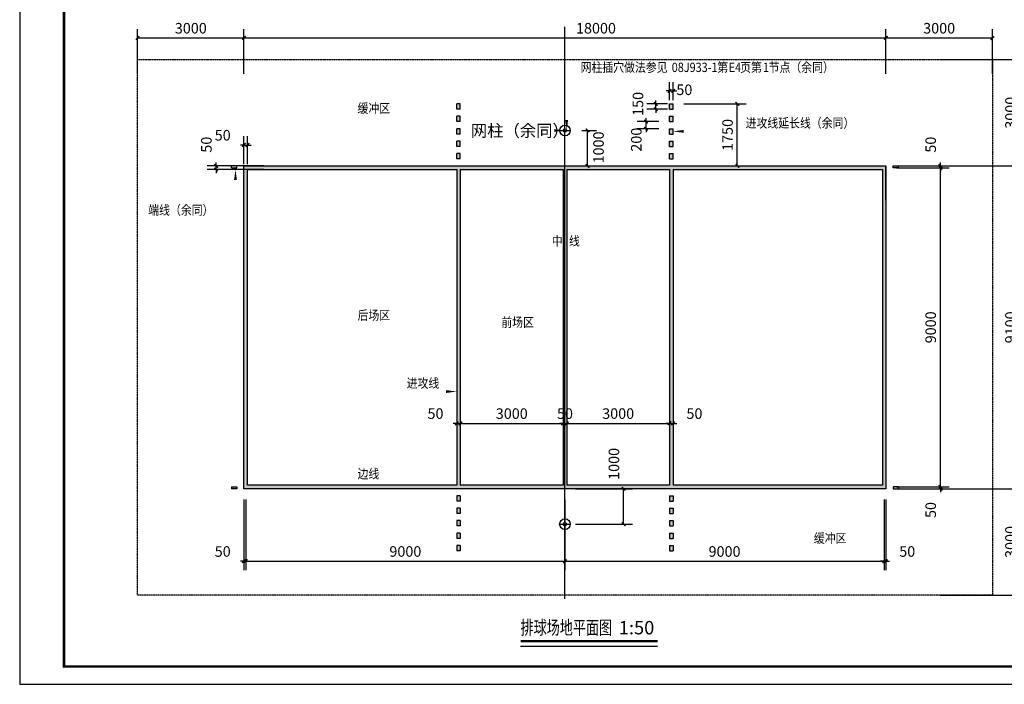
# Model space of a CAD drawing. Units: millimetres. Extents: x -20577 to 694715, y 3098772 to 3375379.
# Drawn here: x 502534 to 530294, y 3267149 to 3285887 of the extents above; entities that cross this region are included whole.
import ezdxf
from ezdxf.enums import TextEntityAlignment as Align

# ---------------------------------------------------------------- set-up
doc = ezdxf.new("R2010")
doc.units = ezdxf.units.MM
doc.linetypes.add('DASH', pattern=[0.35, 0.25, -0.1])
doc.linetypes.add('DOTE', pattern=[2.42, 2, -0.2, 0.02, -0.2])
for name, color, linetype in [('DIM_SYMB', 3, 'Continuous'), ('PUB_DIM', 3, 'Continuous'), ('PUB_TEXT', 7, 'Continuous'), ('体育设施', 7, 'Continuous'), ('图框', 137, 'Continuous')]:
    doc.layers.add(name, color=color, linetype=linetype)
doc.styles.add('-宋体', font='txt', dxfattribs={"width": 0.85})
doc.styles.add('-黑体', font='txt', dxfattribs={"width": 0.7})
doc.styles.add('_TCH_DIM', font='SIMPLEX', dxfattribs={"bigfont": 'GBCBIG'})
doc.styles.add('_TCH_DIM_T3', font='SIMPLEX', dxfattribs={"width": 0.705882, "bigfont": 'GBCBIG'})
doc.styles.add('iIcon2', font='txt')
doc.dimstyles.new('_TCH_ARCH_M_M&&100', dxfattribs={"dimtxt": 297.5, "dimasz": 100, "dimexe": 250, "dimexo": 300, "dimgap": 126.25, "dimtad": 1, "dimzin": 0, "dimdsep": 46, "dimtxsty": '_TCH_DIM_T3', "dimblk": 'ARCHTICK', "dimcen": 0.09, "dimclrt": 7, "dimazin": 2, "dimtfac": 1, "dimtdec": 0, "dimtix": 1, "dimtmove": 2, "dimatfit": 3, "dimfxl": 0, "dimtolj": 1, "dimtzin": 0, "dimarcsym": 0})

# ---------------------------------------------------------------- blocks, each defined once
blk = doc.blocks.new('A 1')
at = {"layer": '图框'}
blk.add_lwpolyline([(0, -59400), (84100, -59400), (84100, 0), (0, 0)], close=True, dxfattribs=at)
at = {"layer": '图框', "const_width": 140}
blk.add_lwpolyline([(2500, -1000), (83100, -1000), (83100, -58400), (2500, -58400)], close=True, dxfattribs=at)
at = {"layer": '图框', "style": 'iIcon2'}
for tag, p in [('项目负责', (5522, -2185)), ('专业负责', (5540, -3027)), ('设计人', (5518, -3815))]:
    blk.add_attdef(tag, text='', height=250, dxfattribs=at).set_placement(p, align=Align.MIDDLE_CENTER)
blk = doc.blocks.new('_ArchTick')
at = {"color": 0, "linetype": 'ByBlock', "const_width": 0.4}
blk.add_lwpolyline([(-0.5, -0.5), (0.5, 0.5)], dxfattribs=at)
blk = doc.blocks.new('*D528')
at = {"layer": 'Defpoints', "color": 0, "transparency": 16777216}
for p in [(520193, 3283013), (520857, 3283013), (520857, 3282813)]:
    blk.add_point(p, dxfattribs=at)
at = {"layer": 'PUB_DIM', "color": 0, "lineweight": -2, "transparency": 16777216}
for p, q in [((520557, 3283013), (519943, 3283013)), ((520193, 3283013), (520193, 3283113)), ((520193, 3282813), (520193, 3283013)), ((520557, 3282813), (519943, 3282813)), ((520193, 3282813), (520193, 3282713))]:
    blk.add_line(p, q, dxfattribs=at)
at = {"layer": 'PUB_DIM', "color": 0, "lineweight": -2, "transparency": 16777216, "xscale": 100, "yscale": 100, "zscale": 100}
for p, rotation in [((520193, 3283013), 270), ((520193, 3282813), 90)]:
    blk.add_blockref('_ArchTick', p, dxfattribs=dict(at, rotation=rotation))
at = {"layer": 'PUB_DIM', "color": 7, "transparency": 16777216, "insert": (519918, 3282504), "char_height": 297.5, "attachment_point": 5, "rotation": 90, "style": '_TCH_DIM_T3'}
blk.add_mtext('\\A1;200', dxfattribs=at)
blk = doc.blocks.new('*D529')
at = {"layer": 'Defpoints', "color": 0, "transparency": 16777216}
for p in [(520467, 3283513), (521094, 3283513), (521094, 3283363)]:
    blk.add_point(p, dxfattribs=at)
at = {"layer": 'PUB_DIM', "color": 0, "lineweight": -2, "transparency": 16777216}
for p, q in [((520794, 3283513), (520217, 3283513)), ((520467, 3283513), (520467, 3283613)), ((520467, 3283363), (520467, 3283513)), ((520794, 3283363), (520217, 3283363)), ((520467, 3283363), (520467, 3283263))]:
    blk.add_line(p, q, dxfattribs=at)
at = {"layer": 'PUB_DIM', "color": 0, "lineweight": -2, "transparency": 16777216, "xscale": 100, "yscale": 100, "zscale": 100}
for p, rotation in [((520467, 3283513), 270), ((520467, 3283363), 90)]:
    blk.add_blockref('_ArchTick', p, dxfattribs=dict(at, rotation=rotation))
at = {"layer": 'PUB_DIM', "color": 7, "transparency": 16777216, "insert": (519965, 3283513), "char_height": 297.5, "attachment_point": 5, "rotation": 90, "style": '_TCH_DIM_T3'}
blk.add_mtext('\\A1;150', dxfattribs=at)
blk = doc.blocks.new('*D530')
at = {"layer": 'Defpoints', "color": 0, "transparency": 16777216}
for p in [(520957, 3283879), (520857, 3283318), (520957, 3283318)]:
    blk.add_point(p, dxfattribs=at)
at = {"layer": 'PUB_DIM', "color": 0, "lineweight": -2, "transparency": 16777216}
for p, q in [((520857, 3283618), (520857, 3284129)), ((520957, 3283618), (520957, 3284129)), ((520857, 3283879), (520757, 3283879)), ((520857, 3283879), (520957, 3283879)), ((520957, 3283879), (521057, 3283879))]:
    blk.add_line(p, q, dxfattribs=at)
at = {"layer": 'PUB_DIM', "color": 0, "lineweight": -2, "transparency": 16777216, "xscale": 100, "yscale": 100, "zscale": 100}
blk.add_blockref('_ArchTick', (520857, 3283879), dxfattribs=at)
at = {"layer": 'PUB_DIM', "color": 0, "lineweight": -2, "transparency": 16777216, "xscale": 100, "yscale": 100, "zscale": 100, "rotation": 180}
blk.add_blockref('_ArchTick', (520957, 3283879), dxfattribs=at)
at = {"layer": 'PUB_DIM', "color": 7, "transparency": 16777216, "insert": (521273, 3283911), "char_height": 297.5, "attachment_point": 5, "style": '_TCH_DIM_T3'}
blk.add_mtext('\\A1;50', dxfattribs=at)
blk = doc.blocks.new('*D531')
at = {"layer": 'Defpoints', "color": 0, "transparency": 16777216}
for p in [(520957, 3283513), (522766, 3283513), (520957, 3281763)]:
    blk.add_point(p, dxfattribs=at)
at = {"layer": 'PUB_DIM', "color": 0, "lineweight": -2, "transparency": 16777216}
for p, q in [((521257, 3283513), (523016, 3283513)), ((522766, 3281763), (522766, 3283513)), ((521257, 3281763), (523016, 3281763))]:
    blk.add_line(p, q, dxfattribs=at)
at = {"layer": 'PUB_DIM', "color": 0, "lineweight": -2, "transparency": 16777216, "xscale": 100, "yscale": 100, "zscale": 100}
for p, rotation in [((522766, 3283513), 90), ((522766, 3281763), 270)]:
    blk.add_blockref('_ArchTick', p, dxfattribs=dict(at, rotation=rotation))
at = {"layer": 'PUB_DIM', "color": 7, "transparency": 16777216, "insert": (522491, 3282638), "char_height": 297.5, "attachment_point": 5, "rotation": 90, "style": '_TCH_DIM_T3'}
blk.add_mtext('\\A1;1750', dxfattribs=at)
blk = doc.blocks.new('*D532')
at = {"layer": 'Defpoints', "color": 0, "transparency": 16777216}
for p in [(514857, 3275083), (514957, 3275083), (514957, 3274506)]:
    blk.add_point(p, dxfattribs=at)
at = {"layer": 'PUB_DIM', "color": 0, "lineweight": -2, "transparency": 16777216}
for p, q in [((514857, 3274783), (514857, 3274256)), ((514957, 3274783), (514957, 3274256)), ((514857, 3274506), (514757, 3274506)), ((514857, 3274506), (514957, 3274506)), ((514957, 3274506), (515057, 3274506))]:
    blk.add_line(p, q, dxfattribs=at)
at = {"layer": 'PUB_DIM', "color": 0, "lineweight": -2, "transparency": 16777216, "xscale": 100, "yscale": 100, "zscale": 100}
blk.add_blockref('_ArchTick', (514857, 3274506), dxfattribs=at)
at = {"layer": 'PUB_DIM', "color": 0, "lineweight": -2, "transparency": 16777216, "xscale": 100, "yscale": 100, "zscale": 100, "rotation": 180}
blk.add_blockref('_ArchTick', (514957, 3274506), dxfattribs=at)
at = {"layer": 'PUB_DIM', "color": 7, "transparency": 16777216, "insert": (514257, 3274781), "char_height": 297.5, "attachment_point": 5, "style": '_TCH_DIM_T3'}
blk.add_mtext('\\A1;50', dxfattribs=at)
blk = doc.blocks.new('*D533')
at = {"layer": 'Defpoints', "color": 0, "transparency": 16777216}
for p in [(514957, 3275083), (517857, 3275083), (517857, 3274506)]:
    blk.add_point(p, dxfattribs=at)
at = {"layer": 'PUB_DIM', "color": 0, "lineweight": -2, "transparency": 16777216}
for p, q in [((514957, 3274783), (514957, 3274256)), ((517857, 3274783), (517857, 3274256)), ((514957, 3274506), (517857, 3274506))]:
    blk.add_line(p, q, dxfattribs=at)
at = {"layer": 'PUB_DIM', "color": 0, "lineweight": -2, "transparency": 16777216, "xscale": 100, "yscale": 100, "zscale": 100, "rotation": 180}
blk.add_blockref('_ArchTick', (514957, 3274506), dxfattribs=at)
at = {"layer": 'PUB_DIM', "color": 0, "lineweight": -2, "transparency": 16777216, "xscale": 100, "yscale": 100, "zscale": 100}
blk.add_blockref('_ArchTick', (517857, 3274506), dxfattribs=at)
at = {"layer": 'PUB_DIM', "color": 7, "transparency": 16777216, "insert": (516407, 3274781), "char_height": 297.5, "attachment_point": 5, "style": '_TCH_DIM_T3'}
blk.add_mtext('\\A1;3000', dxfattribs=at)
blk = doc.blocks.new('*D534')
at = {"layer": 'Defpoints', "color": 0, "transparency": 16777216}
for p in [(517857, 3275083), (517957, 3275083), (517957, 3274506)]:
    blk.add_point(p, dxfattribs=at)
at = {"layer": 'PUB_DIM', "color": 0, "lineweight": -2, "transparency": 16777216}
for p, q in [((517857, 3274783), (517857, 3274256)), ((517957, 3274783), (517957, 3274256)), ((517857, 3274506), (517757, 3274506)), ((517857, 3274506), (517957, 3274506)), ((517957, 3274506), (518057, 3274506))]:
    blk.add_line(p, q, dxfattribs=at)
at = {"layer": 'PUB_DIM', "color": 0, "lineweight": -2, "transparency": 16777216, "xscale": 100, "yscale": 100, "zscale": 100}
blk.add_blockref('_ArchTick', (517857, 3274506), dxfattribs=at)
at = {"layer": 'PUB_DIM', "color": 0, "lineweight": -2, "transparency": 16777216, "xscale": 100, "yscale": 100, "zscale": 100, "rotation": 180}
blk.add_blockref('_ArchTick', (517957, 3274506), dxfattribs=at)
at = {"layer": 'PUB_DIM', "color": 7, "transparency": 16777216, "insert": (517907, 3274781), "char_height": 297.5, "attachment_point": 5, "style": '_TCH_DIM_T3'}
blk.add_mtext('\\A1;50', dxfattribs=at)
blk = doc.blocks.new('*D535')
at = {"layer": 'Defpoints', "color": 0, "transparency": 16777216}
for p in [(517957, 3275083), (520857, 3275083), (520857, 3274506)]:
    blk.add_point(p, dxfattribs=at)
at = {"layer": 'PUB_DIM', "color": 0, "lineweight": -2, "transparency": 16777216}
for p, q in [((517957, 3274783), (517957, 3274256)), ((520857, 3274783), (520857, 3274256)), ((517957, 3274506), (520857, 3274506))]:
    blk.add_line(p, q, dxfattribs=at)
at = {"layer": 'PUB_DIM', "color": 0, "lineweight": -2, "transparency": 16777216, "xscale": 100, "yscale": 100, "zscale": 100, "rotation": 180}
blk.add_blockref('_ArchTick', (517957, 3274506), dxfattribs=at)
at = {"layer": 'PUB_DIM', "color": 0, "lineweight": -2, "transparency": 16777216, "xscale": 100, "yscale": 100, "zscale": 100}
blk.add_blockref('_ArchTick', (520857, 3274506), dxfattribs=at)
at = {"layer": 'PUB_DIM', "color": 7, "transparency": 16777216, "insert": (519407, 3274781), "char_height": 297.5, "attachment_point": 5, "style": '_TCH_DIM_T3'}
blk.add_mtext('\\A1;3000', dxfattribs=at)
blk = doc.blocks.new('*D536')
at = {"layer": 'Defpoints', "color": 0, "transparency": 16777216}
for p in [(520857, 3275083), (520957, 3275083), (520957, 3274506)]:
    blk.add_point(p, dxfattribs=at)
at = {"layer": 'PUB_DIM', "color": 0, "lineweight": -2, "transparency": 16777216}
for p, q in [((520857, 3274783), (520857, 3274256)), ((520957, 3274783), (520957, 3274256)), ((520857, 3274506), (520757, 3274506)), ((520857, 3274506), (520957, 3274506)), ((520957, 3274506), (521057, 3274506))]:
    blk.add_line(p, q, dxfattribs=at)
at = {"layer": 'PUB_DIM', "color": 0, "lineweight": -2, "transparency": 16777216, "xscale": 100, "yscale": 100, "zscale": 100}
blk.add_blockref('_ArchTick', (520857, 3274506), dxfattribs=at)
at = {"layer": 'PUB_DIM', "color": 0, "lineweight": -2, "transparency": 16777216, "xscale": 100, "yscale": 100, "zscale": 100, "rotation": 180}
blk.add_blockref('_ArchTick', (520957, 3274506), dxfattribs=at)
at = {"layer": 'PUB_DIM', "color": 7, "transparency": 16777216, "insert": (521557, 3274781), "char_height": 297.5, "attachment_point": 5, "style": '_TCH_DIM_T3'}
blk.add_mtext('\\A1;50', dxfattribs=at)
blk = doc.blocks.new('*D537')
at = {"layer": 'Defpoints', "color": 0, "transparency": 16777216}
for p in [(517907, 3272663), (519562, 3272663), (517907, 3271663)]:
    blk.add_point(p, dxfattribs=at)
at = {"layer": 'PUB_DIM', "color": 0, "lineweight": -2, "transparency": 16777216}
for p, q in [((518207, 3272663), (519812, 3272663)), ((519562, 3271663), (519562, 3272663)), ((518207, 3271663), (519812, 3271663))]:
    blk.add_line(p, q, dxfattribs=at)
at = {"layer": 'PUB_DIM', "color": 0, "lineweight": -2, "transparency": 16777216, "xscale": 100, "yscale": 100, "zscale": 100}
for p, rotation in [((519562, 3272663), 90), ((519562, 3271663), 270)]:
    blk.add_blockref('_ArchTick', p, dxfattribs=dict(at, rotation=rotation))
at = {"layer": 'PUB_DIM', "color": 7, "transparency": 16777216, "insert": (519287, 3273363), "char_height": 297.5, "attachment_point": 5, "rotation": 90, "style": '_TCH_DIM_T3'}
blk.add_mtext('\\A1;1000', dxfattribs=at)
blk = doc.blocks.new('*D538')
at = {"layer": 'Defpoints', "color": 0, "transparency": 16777216}
for p in [(518083, 3282763), (518543, 3282763), (518083, 3281763)]:
    blk.add_point(p, dxfattribs=at)
at = {"layer": 'PUB_DIM', "color": 0, "lineweight": -2, "transparency": 16777216}
for p, q in [((518383, 3282763), (518793, 3282763)), ((518543, 3281763), (518543, 3282763)), ((518383, 3281763), (518793, 3281763))]:
    blk.add_line(p, q, dxfattribs=at)
at = {"layer": 'PUB_DIM', "color": 0, "lineweight": -2, "transparency": 16777216, "xscale": 100, "yscale": 100, "zscale": 100}
for p, rotation in [((518543, 3282763), 90), ((518543, 3281763), 270)]:
    blk.add_blockref('_ArchTick', p, dxfattribs=dict(at, rotation=rotation))
at = {"layer": 'PUB_DIM', "color": 7, "transparency": 16777216, "insert": (518853, 3282285), "char_height": 297.5, "attachment_point": 5, "rotation": 90, "style": '_TCH_DIM_T3'}
blk.add_mtext('\\A1;1000', dxfattribs=at)
blk = doc.blocks.new('*D539')
at = {"layer": 'Defpoints', "color": 0, "transparency": 16777216}
for p in [(526957, 3281763), (526957, 3281713), (528493, 3281763)]:
    blk.add_point(p, dxfattribs=at)
at = {"layer": 'PUB_DIM', "color": 0, "lineweight": -2, "transparency": 16777216}
for p, q in [((528493, 3281763), (528493, 3281863)), ((527257, 3281763), (528743, 3281763)), ((527257, 3281713), (528743, 3281713)), ((528493, 3281713), (528493, 3281763)), ((528493, 3281713), (528493, 3281613))]:
    blk.add_line(p, q, dxfattribs=at)
at = {"layer": 'PUB_DIM', "color": 0, "lineweight": -2, "transparency": 16777216, "xscale": 100, "yscale": 100, "zscale": 100}
for p, rotation in [((528493, 3281763), 270), ((528493, 3281713), 90)]:
    blk.add_blockref('_ArchTick', p, dxfattribs=dict(at, rotation=rotation))
at = {"layer": 'PUB_DIM', "color": 7, "transparency": 16777216, "insert": (528218, 3282363), "char_height": 297.5, "attachment_point": 5, "rotation": 90, "style": '_TCH_DIM_T3'}
blk.add_mtext('\\A1;50', dxfattribs=at)
blk = doc.blocks.new('*D540')
at = {"layer": 'Defpoints', "color": 0, "transparency": 16777216}
for p in [(526957, 3281713), (528493, 3281713), (526957, 3272713)]:
    blk.add_point(p, dxfattribs=at)
at = {"layer": 'PUB_DIM', "color": 0, "lineweight": -2, "transparency": 16777216}
for p, q in [((527257, 3281713), (528743, 3281713)), ((528493, 3272713), (528493, 3281713)), ((527257, 3272713), (528743, 3272713))]:
    blk.add_line(p, q, dxfattribs=at)
at = {"layer": 'PUB_DIM', "color": 0, "lineweight": -2, "transparency": 16777216, "xscale": 100, "yscale": 100, "zscale": 100}
for p, rotation in [((528493, 3281713), 90), ((528493, 3272713), 270)]:
    blk.add_blockref('_ArchTick', p, dxfattribs=dict(at, rotation=rotation))
at = {"layer": 'PUB_DIM', "color": 7, "transparency": 16777216, "insert": (528218, 3277213), "char_height": 297.5, "attachment_point": 5, "rotation": 90, "style": '_TCH_DIM_T3'}
blk.add_mtext('\\A1;9000', dxfattribs=at)
blk = doc.blocks.new('*D541')
at = {"layer": 'Defpoints', "color": 0, "transparency": 16777216}
for p in [(526957, 3272713), (526957, 3272663), (528493, 3272713)]:
    blk.add_point(p, dxfattribs=at)
at = {"layer": 'PUB_DIM', "color": 0, "lineweight": -2, "transparency": 16777216}
for p, q in [((527257, 3272713), (528743, 3272713)), ((527257, 3272663), (528743, 3272663)), ((528493, 3272713), (528493, 3272813)), ((528493, 3272663), (528493, 3272713)), ((528493, 3272663), (528493, 3272563))]:
    blk.add_line(p, q, dxfattribs=at)
at = {"layer": 'PUB_DIM', "color": 0, "lineweight": -2, "transparency": 16777216, "xscale": 100, "yscale": 100, "zscale": 100}
for p, rotation in [((528493, 3272713), 270), ((528493, 3272663), 90)]:
    blk.add_blockref('_ArchTick', p, dxfattribs=dict(at, rotation=rotation))
at = {"layer": 'PUB_DIM', "color": 7, "transparency": 16777216, "insert": (528218, 3272063), "char_height": 297.5, "attachment_point": 5, "rotation": 90, "style": '_TCH_DIM_T3'}
blk.add_mtext('\\A1;50', dxfattribs=at)
blk = doc.blocks.new('*D542')
at = {"layer": 'Defpoints', "color": 0, "transparency": 16777216}
for p in [(508857, 3272663), (508907, 3272663), (508907, 3270619)]:
    blk.add_point(p, dxfattribs=at)
at = {"layer": 'PUB_DIM', "color": 0, "lineweight": -2, "transparency": 16777216}
for p, q in [((508857, 3272363), (508857, 3270369)), ((508907, 3272363), (508907, 3270369)), ((508857, 3270619), (508757, 3270619)), ((508857, 3270619), (508907, 3270619)), ((508907, 3270619), (509007, 3270619))]:
    blk.add_line(p, q, dxfattribs=at)
at = {"layer": 'PUB_DIM', "color": 0, "lineweight": -2, "transparency": 16777216, "xscale": 100, "yscale": 100, "zscale": 100}
blk.add_blockref('_ArchTick', (508857, 3270619), dxfattribs=at)
at = {"layer": 'PUB_DIM', "color": 0, "lineweight": -2, "transparency": 16777216, "xscale": 100, "yscale": 100, "zscale": 100, "rotation": 180}
blk.add_blockref('_ArchTick', (508907, 3270619), dxfattribs=at)
at = {"layer": 'PUB_DIM', "color": 7, "transparency": 16777216, "insert": (508257, 3270894), "char_height": 297.5, "attachment_point": 5, "style": '_TCH_DIM_T3'}
blk.add_mtext('\\A1;50', dxfattribs=at)
blk = doc.blocks.new('*D543')
at = {"layer": 'Defpoints', "color": 0, "transparency": 16777216}
for p in [(508907, 3272663), (517907, 3272663), (517907, 3270619)]:
    blk.add_point(p, dxfattribs=at)
at = {"layer": 'PUB_DIM', "color": 0, "lineweight": -2, "transparency": 16777216}
for p, q in [((508907, 3272363), (508907, 3270369)), ((517907, 3272363), (517907, 3270369)), ((508907, 3270619), (517907, 3270619))]:
    blk.add_line(p, q, dxfattribs=at)
at = {"layer": 'PUB_DIM', "color": 0, "lineweight": -2, "transparency": 16777216, "xscale": 100, "yscale": 100, "zscale": 100, "rotation": 180}
blk.add_blockref('_ArchTick', (508907, 3270619), dxfattribs=at)
at = {"layer": 'PUB_DIM', "color": 0, "lineweight": -2, "transparency": 16777216, "xscale": 100, "yscale": 100, "zscale": 100}
blk.add_blockref('_ArchTick', (517907, 3270619), dxfattribs=at)
at = {"layer": 'PUB_DIM', "color": 7, "transparency": 16777216, "insert": (513407, 3270894), "char_height": 297.5, "attachment_point": 5, "style": '_TCH_DIM_T3'}
blk.add_mtext('\\A1;9000', dxfattribs=at)
blk = doc.blocks.new('*D544')
at = {"layer": 'Defpoints', "color": 0, "transparency": 16777216}
for p in [(517907, 3272663), (526907, 3272663), (526907, 3270619)]:
    blk.add_point(p, dxfattribs=at)
at = {"layer": 'PUB_DIM', "color": 0, "lineweight": -2, "transparency": 16777216}
for p, q in [((517907, 3272363), (517907, 3270369)), ((526907, 3272363), (526907, 3270369)), ((517907, 3270619), (526907, 3270619))]:
    blk.add_line(p, q, dxfattribs=at)
at = {"layer": 'PUB_DIM', "color": 0, "lineweight": -2, "transparency": 16777216, "xscale": 100, "yscale": 100, "zscale": 100, "rotation": 180}
blk.add_blockref('_ArchTick', (517907, 3270619), dxfattribs=at)
at = {"layer": 'PUB_DIM', "color": 0, "lineweight": -2, "transparency": 16777216, "xscale": 100, "yscale": 100, "zscale": 100}
blk.add_blockref('_ArchTick', (526907, 3270619), dxfattribs=at)
at = {"layer": 'PUB_DIM', "color": 7, "transparency": 16777216, "insert": (522407, 3270894), "char_height": 297.5, "attachment_point": 5, "style": '_TCH_DIM_T3'}
blk.add_mtext('\\A1;9000', dxfattribs=at)
blk = doc.blocks.new('*D545')
at = {"layer": 'Defpoints', "color": 0, "transparency": 16777216}
for p in [(526907, 3272663), (526957, 3272663), (526957, 3270619)]:
    blk.add_point(p, dxfattribs=at)
at = {"layer": 'PUB_DIM', "color": 0, "lineweight": -2, "transparency": 16777216}
for p, q in [((526907, 3272363), (526907, 3270369)), ((526957, 3272363), (526957, 3270369)), ((526907, 3270619), (526807, 3270619)), ((526907, 3270619), (526957, 3270619)), ((526957, 3270619), (527057, 3270619))]:
    blk.add_line(p, q, dxfattribs=at)
at = {"layer": 'PUB_DIM', "color": 0, "lineweight": -2, "transparency": 16777216, "xscale": 100, "yscale": 100, "zscale": 100}
blk.add_blockref('_ArchTick', (526907, 3270619), dxfattribs=at)
at = {"layer": 'PUB_DIM', "color": 0, "lineweight": -2, "transparency": 16777216, "xscale": 100, "yscale": 100, "zscale": 100, "rotation": 180}
blk.add_blockref('_ArchTick', (526957, 3270619), dxfattribs=at)
at = {"layer": 'PUB_DIM', "color": 7, "transparency": 16777216, "insert": (527557, 3270894), "char_height": 297.5, "attachment_point": 5, "style": '_TCH_DIM_T3'}
blk.add_mtext('\\A1;50', dxfattribs=at)
blk = doc.blocks.new('*D546')
at = {"layer": 'Defpoints', "color": 0, "transparency": 16777216}
for p in [(508073, 3281763), (509713, 3281763), (509713, 3281663)]:
    blk.add_point(p, dxfattribs=at)
at = {"layer": 'PUB_DIM', "color": 0, "lineweight": -2, "transparency": 16777216}
for p, q in [((508073, 3281763), (508073, 3281863)), ((509413, 3281763), (507823, 3281763)), ((509413, 3281663), (507823, 3281663)), ((508073, 3281663), (508073, 3281763)), ((508073, 3281663), (508073, 3281563))]:
    blk.add_line(p, q, dxfattribs=at)
at = {"layer": 'PUB_DIM', "color": 0, "lineweight": -2, "transparency": 16777216, "xscale": 100, "yscale": 100, "zscale": 100}
for p, rotation in [((508073, 3281763), 270), ((508073, 3281663), 90)]:
    blk.add_blockref('_ArchTick', p, dxfattribs=dict(at, rotation=rotation))
at = {"layer": 'PUB_DIM', "color": 7, "transparency": 16777216, "insert": (507798, 3282363), "char_height": 297.5, "attachment_point": 5, "rotation": 90, "style": '_TCH_DIM_T3'}
blk.add_mtext('\\A1;50', dxfattribs=at)
blk = doc.blocks.new('*D547')
at = {"layer": 'Defpoints', "color": 0, "transparency": 16777216}
for p in [(508957, 3282354), (508857, 3281512), (508957, 3281512)]:
    blk.add_point(p, dxfattribs=at)
at = {"layer": 'PUB_DIM', "color": 0, "lineweight": -2, "transparency": 16777216}
for p, q in [((508857, 3281812), (508857, 3282604)), ((508957, 3281812), (508957, 3282604)), ((508857, 3282354), (508757, 3282354)), ((508857, 3282354), (508957, 3282354)), ((508957, 3282354), (509057, 3282354))]:
    blk.add_line(p, q, dxfattribs=at)
at = {"layer": 'PUB_DIM', "color": 0, "lineweight": -2, "transparency": 16777216, "xscale": 100, "yscale": 100, "zscale": 100}
blk.add_blockref('_ArchTick', (508857, 3282354), dxfattribs=at)
at = {"layer": 'PUB_DIM', "color": 0, "lineweight": -2, "transparency": 16777216, "xscale": 100, "yscale": 100, "zscale": 100, "rotation": 180}
blk.add_blockref('_ArchTick', (508957, 3282354), dxfattribs=at)
at = {"layer": 'PUB_DIM', "color": 7, "transparency": 16777216, "insert": (508257, 3282629), "char_height": 297.5, "attachment_point": 5, "style": '_TCH_DIM_T3'}
blk.add_mtext('\\A1;50', dxfattribs=at)
blk = doc.blocks.new('*D548')
at = {"layer": 'Defpoints', "color": 0, "transparency": 16777216}
for p in [(508857, 3285371), (505857, 3284060), (508857, 3284060)]:
    blk.add_point(p, dxfattribs=at)
at = {"layer": 'PUB_DIM', "color": 0, "lineweight": -2, "transparency": 16777216}
for p, q in [((505857, 3284360), (505857, 3285621)), ((508857, 3284360), (508857, 3285621)), ((505857, 3285371), (508857, 3285371))]:
    blk.add_line(p, q, dxfattribs=at)
at = {"layer": 'PUB_DIM', "color": 0, "lineweight": -2, "transparency": 16777216, "xscale": 100, "yscale": 100, "zscale": 100, "rotation": 180}
blk.add_blockref('_ArchTick', (505857, 3285371), dxfattribs=at)
at = {"layer": 'PUB_DIM', "color": 0, "lineweight": -2, "transparency": 16777216, "xscale": 100, "yscale": 100, "zscale": 100}
blk.add_blockref('_ArchTick', (508857, 3285371), dxfattribs=at)
at = {"layer": 'PUB_DIM', "color": 7, "transparency": 16777216, "insert": (507357, 3285646), "char_height": 297.5, "attachment_point": 5, "style": '_TCH_DIM_T3'}
blk.add_mtext('\\A1;3000', dxfattribs=at)
blk = doc.blocks.new('*D549')
at = {"layer": 'Defpoints', "color": 0, "transparency": 16777216}
for p in [(526957, 3285371), (508857, 3284060), (526957, 3284060)]:
    blk.add_point(p, dxfattribs=at)
at = {"layer": 'PUB_DIM', "color": 0, "lineweight": -2, "transparency": 16777216}
for p, q in [((508857, 3284360), (508857, 3285621)), ((526957, 3284360), (526957, 3285621)), ((508857, 3285371), (526957, 3285371))]:
    blk.add_line(p, q, dxfattribs=at)
at = {"layer": 'PUB_DIM', "color": 0, "lineweight": -2, "transparency": 16777216, "xscale": 100, "yscale": 100, "zscale": 100, "rotation": 180}
blk.add_blockref('_ArchTick', (508857, 3285371), dxfattribs=at)
at = {"layer": 'PUB_DIM', "color": 0, "lineweight": -2, "transparency": 16777216, "xscale": 100, "yscale": 100, "zscale": 100}
blk.add_blockref('_ArchTick', (526957, 3285371), dxfattribs=at)
at = {"layer": 'PUB_DIM', "color": 7, "transparency": 16777216, "insert": (518781, 3285646), "char_height": 297.5, "attachment_point": 5, "style": '_TCH_DIM_T3'}
blk.add_mtext('\\A1;18000', dxfattribs=at)
blk = doc.blocks.new('*D550')
at = {"layer": 'Defpoints', "color": 0, "transparency": 16777216}
for p in [(529957, 3285371), (526957, 3284060), (529957, 3284060)]:
    blk.add_point(p, dxfattribs=at)
at = {"layer": 'PUB_DIM', "color": 0, "lineweight": -2, "transparency": 16777216}
for p, q in [((526957, 3284360), (526957, 3285621)), ((529957, 3284360), (529957, 3285621)), ((526957, 3285371), (529957, 3285371))]:
    blk.add_line(p, q, dxfattribs=at)
at = {"layer": 'PUB_DIM', "color": 0, "lineweight": -2, "transparency": 16777216, "xscale": 100, "yscale": 100, "zscale": 100, "rotation": 180}
blk.add_blockref('_ArchTick', (526957, 3285371), dxfattribs=at)
at = {"layer": 'PUB_DIM', "color": 0, "lineweight": -2, "transparency": 16777216, "xscale": 100, "yscale": 100, "zscale": 100}
blk.add_blockref('_ArchTick', (529957, 3285371), dxfattribs=at)
at = {"layer": 'PUB_DIM', "color": 7, "transparency": 16777216, "insert": (528457, 3285646), "char_height": 297.5, "attachment_point": 5, "style": '_TCH_DIM_T3'}
blk.add_mtext('\\A1;3000', dxfattribs=at)
blk = doc.blocks.new('*D551')
at = {"layer": 'Defpoints', "color": 0, "transparency": 16777216}
for p in [(528185, 3284763), (530743, 3284763), (528185, 3281763)]:
    blk.add_point(p, dxfattribs=at)
at = {"layer": 'PUB_DIM', "color": 0, "lineweight": -2, "transparency": 16777216}
for p, q in [((528485, 3284763), (530993, 3284763)), ((530743, 3281763), (530743, 3284763)), ((528485, 3281763), (530993, 3281763))]:
    blk.add_line(p, q, dxfattribs=at)
at = {"layer": 'PUB_DIM', "color": 0, "lineweight": -2, "transparency": 16777216, "xscale": 100, "yscale": 100, "zscale": 100}
for p, rotation in [((530743, 3284763), 90), ((530743, 3281763), 270)]:
    blk.add_blockref('_ArchTick', p, dxfattribs=dict(at, rotation=rotation))
at = {"layer": 'PUB_DIM', "color": 7, "transparency": 16777216, "insert": (530468, 3283263), "char_height": 297.5, "attachment_point": 5, "rotation": 90, "style": '_TCH_DIM_T3'}
blk.add_mtext('\\A1;3000', dxfattribs=at)
blk = doc.blocks.new('*D552')
at = {"layer": 'Defpoints', "color": 0, "transparency": 16777216}
for p in [(528185, 3281763), (530743, 3281763), (528185, 3272663)]:
    blk.add_point(p, dxfattribs=at)
at = {"layer": 'PUB_DIM', "color": 0, "lineweight": -2, "transparency": 16777216}
for p, q in [((528485, 3281763), (530993, 3281763)), ((530743, 3272663), (530743, 3281763)), ((528485, 3272663), (530993, 3272663))]:
    blk.add_line(p, q, dxfattribs=at)
at = {"layer": 'PUB_DIM', "color": 0, "lineweight": -2, "transparency": 16777216, "xscale": 100, "yscale": 100, "zscale": 100}
for p, rotation in [((530743, 3281763), 90), ((530743, 3272663), 270)]:
    blk.add_blockref('_ArchTick', p, dxfattribs=dict(at, rotation=rotation))
at = {"layer": 'PUB_DIM', "color": 7, "transparency": 16777216, "insert": (530468, 3277213), "char_height": 297.5, "attachment_point": 5, "rotation": 90, "style": '_TCH_DIM_T3'}
blk.add_mtext('\\A1;9100', dxfattribs=at)
blk = doc.blocks.new('*D553')
at = {"layer": 'Defpoints', "color": 0, "transparency": 16777216}
for p in [(528185, 3272663), (530743, 3272663), (528185, 3269663)]:
    blk.add_point(p, dxfattribs=at)
at = {"layer": 'PUB_DIM', "color": 0, "lineweight": -2, "transparency": 16777216}
for p, q in [((528485, 3272663), (530993, 3272663)), ((530743, 3269663), (530743, 3272663)), ((528485, 3269663), (530993, 3269663))]:
    blk.add_line(p, q, dxfattribs=at)
at = {"layer": 'PUB_DIM', "color": 0, "lineweight": -2, "transparency": 16777216, "xscale": 100, "yscale": 100, "zscale": 100}
for p, rotation in [((530743, 3272663), 90), ((530743, 3269663), 270)]:
    blk.add_blockref('_ArchTick', p, dxfattribs=dict(at, rotation=rotation))
at = {"layer": 'PUB_DIM', "color": 7, "transparency": 16777216, "insert": (530468, 3271163), "char_height": 297.5, "attachment_point": 5, "rotation": 90, "style": '_TCH_DIM_T3'}
blk.add_mtext('\\A1;3000', dxfattribs=at)
blk = doc.blocks.new('$plan$00002334')
at = {"layer": '体育设施', "color": 1, "linetype": 'DOTE'}
blk.add_line((0, -8062), (0, 8062), dxfattribs=at)
at = {"layer": '体育设施'}
for p, q in [((0, -5909), (0, 5091)), ((-9050, -4959), (-9050, 4141)), ((-9050, 4141), (9050, 4141)), ((-8950, -4859), (-8950, 4041)), ((-8950, 4041), (-3050, 4041)), ((-3050, 4041), (-3050, -4859)), ((-2950, 4041), (-2950, -4859)), ((-2950, 4041), (-50, 4041)), ((-50, 4041), (-50, -4859)), ((50, 4041), (50, -4859)), ((50, 4041), (2950, 4041)), ((2950, 4041), (2950, -4859)), ((3050, 4041), (3050, -4859)), ((3050, 4041), (8950, 4041)), ((8950, 4041), (8950, -4859)), ((9050, 4141), (9050, -4959)), ((9050, -4959), (-9050, -4959)), ((-3050, -4859), (-8950, -4859)), ((-50, -4859), (-2950, -4859)), ((2950, -4859), (50, -4859)), ((8950, -4859), (3050, -4859))]:
    blk.add_line(p, q, dxfattribs=at)
at = {"layer": '体育设施', "linetype": 'DASH'}
blk.add_lwpolyline([(12050, -7959), (-12050, -7959), (-12050, 7141), (12050, 7141)], close=True, dxfattribs=at)

msp = doc.modelspace()

# ---------------------------------------------------------------- hatches: boundary and pattern name
h = msp.add_hatch(color=252)
h.dxf.hatch_style = 1
h.paths.add_polyline_path([(514956.586, 3281663.271), (514956.586, 3272763.271), (517856.586, 3272763.271), (517856.586, 3281663.271)], flags=16)
h.paths.add_polyline_path([(514856.586, 3281663.271), (514856.586, 3272763.271), (508956.586, 3272763.271), (508956.586, 3281663.271)], flags=16)
h.paths.add_polyline_path([(508856.586, 3281763.271), (508856.586, 3272663.271), (517906.586, 3272663.271), (517906.586, 3281763.271)])
h.paths.add_polyline_path([(520856.586, 3281663.271), (517956.586, 3281663.271), (517956.586, 3272763.271), (520856.586, 3272763.271)], flags=16)
h.paths.add_polyline_path([(517906.586, 3281763.271), (517906.586, 3272663.271), (526956.586, 3272663.271), (526956.586, 3281763.271)])
h.paths.add_polyline_path([(520956.586, 3281663.271), (526856.586, 3281663.271), (526856.586, 3272763.271), (520956.586, 3272763.271)], flags=16)
h.paths.add_polyline_path([(520956.586, 3283513.271), (520856.586, 3283513.271), (520856.586, 3283363.271), (520956.586, 3283363.271)])
h.paths.add_polyline_path([(520956.586, 3283163.271), (520856.586, 3283163.271), (520856.586, 3283013.271), (520956.586, 3283013.271)])
h.paths.add_polyline_path([(520856.586, 3282663.271), (520956.586, 3282663.271), (520956.586, 3282813.271), (520856.586, 3282813.271)])
h.paths.add_polyline_path([(520856.586, 3282313.271), (520956.586, 3282313.271), (520956.586, 3282463.271), (520856.586, 3282463.271)])
h.paths.add_polyline_path([(520956.586, 3282113.271), (520856.586, 3282113.271), (520856.586, 3281963.271), (520956.586, 3281963.271)])
h.paths.add_polyline_path([(514956.586, 3282113.271), (514856.586, 3282113.271), (514856.586, 3281963.271), (514956.586, 3281963.271)])
h.paths.add_polyline_path([(514856.586, 3282313.271), (514956.586, 3282313.271), (514956.586, 3282463.271), (514856.586, 3282463.271)])
h.paths.add_polyline_path([(514856.586, 3282663.271), (514956.586, 3282663.271), (514956.586, 3282813.271), (514856.586, 3282813.271)])
h.paths.add_polyline_path([(514956.586, 3283013.271), (514956.586, 3283163.271), (514856.586, 3283163.271), (514856.586, 3283013.271)])
h.paths.add_polyline_path([(514856.586, 3283363.271), (514956.586, 3283363.271), (514956.586, 3283513.271), (514856.586, 3283513.271)])
h.paths.add_polyline_path([(508506.586, 3281763.271), (508506.586, 3281713.271), (508656.586, 3281713.271), (508656.586, 3281763.271)])
h.paths.add_polyline_path([(508656.586, 3272663.271), (508656.586, 3272713.271), (508506.586, 3272713.271), (508506.586, 3272663.271)])
h.paths.add_polyline_path([(514956.586, 3272463.271), (514856.586, 3272463.271), (514856.586, 3272313.271), (514956.586, 3272313.271)])
h.paths.add_polyline_path([(514956.586, 3271963.271), (514956.586, 3272113.271), (514856.586, 3272113.271), (514856.586, 3271963.271)])
h.paths.add_polyline_path([(514856.586, 3271613.271), (514956.586, 3271613.271), (514956.586, 3271763.271), (514856.586, 3271763.271)])
h.paths.add_polyline_path([(514856.586, 3271263.271), (514956.586, 3271263.271), (514956.586, 3271413.271), (514856.586, 3271413.271)])
h.paths.add_polyline_path([(514956.586, 3271063.271), (514856.586, 3271063.271), (514856.586, 3270913.271), (514956.586, 3270913.271)])
h.paths.add_polyline_path([(520856.586, 3270913.271), (520956.586, 3270913.271), (520956.586, 3271063.271), (520856.586, 3271063.271)])
h.paths.add_polyline_path([(520856.586, 3271263.271), (520956.586, 3271263.271), (520956.586, 3271413.271), (520856.586, 3271413.271)])
h.paths.add_polyline_path([(520956.586, 3271763.271), (520856.586, 3271763.271), (520856.586, 3271613.271), (520956.586, 3271613.271)])
h.paths.add_polyline_path([(520856.586, 3271963.271), (520956.586, 3271963.271), (520956.586, 3272113.271), (520856.586, 3272113.271)])
h.paths.add_polyline_path([(520856.586, 3272313.271), (520956.586, 3272313.271), (520956.586, 3272463.271), (520856.586, 3272463.271)])
h.paths.add_polyline_path([(527306.586, 3272713.271), (527156.586, 3272713.271), (527156.586, 3272663.271), (527306.586, 3272663.271)])
h.paths.add_polyline_path([(527156.586, 3281763.271), (527156.586, 3281713.271), (527306.586, 3281713.271), (527306.586, 3281763.271)])

# ---------------------------------------------------------------- linework, layer by layer
for p, q in [((514856.586, 3283363.271), (514856.586, 3283513.271)), ((514956.586, 3283513.271), (514856.586, 3283513.271)), ((514956.586, 3283363.271), (514956.586, 3283513.271)), ((520856.586, 3283363.271), (520856.586, 3283513.271)), ((520856.586, 3283513.271), (520956.586, 3283513.271)), ((520956.586, 3283363.271), (520956.586, 3283513.271)), ((514956.586, 3283363.271), (514856.586, 3283363.271)), ((520856.586, 3283363.271), (520956.586, 3283363.271)), ((514856.586, 3283013.271), (514856.586, 3283163.271)), ((514956.586, 3283163.271), (514856.586, 3283163.271)), ((514956.586, 3283013.271), (514856.586, 3283013.271)), ((514956.586, 3283013.271), (514956.586, 3283163.271)), ((520856.586, 3283013.271), (520856.586, 3283163.271)), ((520856.586, 3283163.271), (520956.586, 3283163.271)), ((520856.586, 3283013.271), (520956.586, 3283013.271)), ((520956.586, 3283013.271), (520956.586, 3283163.271)), ((514856.586, 3282663.271), (514856.586, 3282813.271)), ((514956.586, 3282813.271), (514856.586, 3282813.271)), ((514956.586, 3282663.271), (514856.586, 3282663.271)), ((514956.586, 3282663.271), (514956.586, 3282813.271)), ((517756.586, 3282763.271), (518056.586, 3282763.271)), ((520856.586, 3282663.271), (520856.586, 3282813.271)), ((520856.586, 3282813.271), (520956.586, 3282813.271)), ((520856.586, 3282663.271), (520956.586, 3282663.271)), ((520956.586, 3282663.271), (520956.586, 3282813.271)), ((514956.586, 3282463.271), (514856.586, 3282463.271)), ((514856.586, 3282313.271), (514856.586, 3282463.271)), ((514956.586, 3282313.271), (514956.586, 3282463.271)), ((520856.586, 3282463.271), (520956.586, 3282463.271)), ((520856.586, 3282313.271), (520856.586, 3282463.271)), ((520956.586, 3282313.271), (520956.586, 3282463.271)), ((514956.586, 3282313.271), (514856.586, 3282313.271)), ((514856.586, 3281963.271), (514856.586, 3282113.271)), ((514956.586, 3282113.271), (514856.586, 3282113.271)), ((514956.586, 3281963.271), (514956.586, 3282113.271)), ((520856.586, 3282313.271), (520956.586, 3282313.271)), ((520856.586, 3282113.271), (520956.586, 3282113.271)), ((520856.586, 3281963.271), (520856.586, 3282113.271)), ((520956.586, 3281963.271), (520956.586, 3282113.271)), ((514956.586, 3281963.271), (514856.586, 3281963.271)), ((520856.586, 3281963.271), (520956.586, 3281963.271)), ((508506.586, 3281713.271), (508506.586, 3281763.271)), ((508656.586, 3281763.271), (508506.586, 3281763.271)), ((508506.586, 3281713.271), (508656.586, 3281713.271)), ((508656.586, 3281713.271), (508656.586, 3281763.271)), ((526956.586, 3280803.403), (526956.586, 3281763.271)), ((527156.586, 3281713.271), (527156.586, 3281763.271)), ((527156.586, 3281763.271), (527306.586, 3281763.271)), ((527306.586, 3281713.271), (527156.586, 3281713.271)), ((527306.586, 3281713.271), (527306.586, 3281763.271)), ((508506.586, 3272713.271), (508506.586, 3272663.271)), ((508506.586, 3272713.271), (508656.586, 3272713.271)), ((508656.586, 3272663.271), (508506.586, 3272663.271)), ((508656.586, 3272713.271), (508656.586, 3272663.271)), ((527156.586, 3272713.271), (527156.586, 3272663.271)), ((527306.586, 3272713.271), (527156.586, 3272713.271)), ((527156.586, 3272663.271), (527306.586, 3272663.271)), ((527306.586, 3272713.271), (527306.586, 3272663.271)), ((514856.586, 3272463.271), (514856.586, 3272313.271)), ((514956.586, 3272463.271), (514856.586, 3272463.271)), ((514956.586, 3272463.271), (514956.586, 3272313.271)), ((520856.586, 3272463.271), (520856.586, 3272313.271)), ((520856.586, 3272463.271), (520956.586, 3272463.271)), ((520956.586, 3272463.271), (520956.586, 3272313.271)), ((514956.586, 3272313.271), (514856.586, 3272313.271)), ((514956.586, 3272113.271), (514856.586, 3272113.271)), ((514856.586, 3272113.271), (514856.586, 3271963.271)), ((514956.586, 3272113.271), (514956.586, 3271963.271)), ((520856.586, 3272313.271), (520956.586, 3272313.271)), ((520856.586, 3272113.271), (520956.586, 3272113.271)), ((520856.586, 3272113.271), (520856.586, 3271963.271)), ((520956.586, 3272113.271), (520956.586, 3271963.271)), ((514956.586, 3271963.271), (514856.586, 3271963.271)), ((520856.586, 3271963.271), (520956.586, 3271963.271)), ((514856.586, 3271763.271), (514856.586, 3271613.271)), ((514956.586, 3271763.271), (514856.586, 3271763.271)), ((514956.586, 3271613.271), (514856.586, 3271613.271)), ((514956.586, 3271763.271), (514956.586, 3271613.271)), ((517756.586, 3271663.271), (518056.586, 3271663.271)), ((520856.586, 3271763.271), (520856.586, 3271613.271)), ((520856.586, 3271763.271), (520956.586, 3271763.271)), ((520856.586, 3271613.271), (520956.586, 3271613.271)), ((520956.586, 3271763.271), (520956.586, 3271613.271)), ((514856.586, 3271413.271), (514856.586, 3271263.271)), ((514956.586, 3271413.271), (514856.586, 3271413.271)), ((514956.586, 3271413.271), (514956.586, 3271263.271)), ((520856.586, 3271413.271), (520856.586, 3271263.271)), ((520856.586, 3271413.271), (520956.586, 3271413.271)), ((520956.586, 3271413.271), (520956.586, 3271263.271)), ((514956.586, 3271263.271), (514856.586, 3271263.271)), ((514856.586, 3271063.271), (514856.586, 3270913.271)), ((514956.586, 3271063.271), (514856.586, 3271063.271)), ((514956.586, 3271063.271), (514956.586, 3270913.271)), ((520856.586, 3271263.271), (520956.586, 3271263.271)), ((520856.586, 3271063.271), (520856.586, 3270913.271)), ((520856.586, 3271063.271), (520956.586, 3271063.271)), ((520956.586, 3271063.271), (520956.586, 3270913.271)), ((514956.586, 3270913.271), (514856.586, 3270913.271)), ((520856.586, 3270913.271), (520956.586, 3270913.271))]:
    msp.add_line(p, q)
for centre, radius in [((517906.586, 3282763.271), 150), ((517906.586, 3282763.271), 50), ((517906.586, 3271663.271), 150), ((517906.586, 3271663.271), 50)]:
    msp.add_circle(centre, radius)
at = {"layer": 'DIM_SYMB'}
for points in [[(525771.969, 3284306.115, 0, 0, 0), (517956.586, 3284306.115, 0, 0, 0), (517956.586, 3282763.271, 0, 80, 0), (517956.586, 3283063.271, 0, 0, 0)], [(516626.71, 3282763.271, 0, 0, 0), (517906.586, 3282763.271, 0, 80, 0), (517606.586, 3282763.271, 0, 0, 0)], [(526846.947, 3282738.271, 0, 0, 0), (520956.586, 3282738.271, 0, 80, 0), (521256.586, 3282738.271, 0, 0, 0)], [(505428.893, 3280281.7, 0, 0, 0), (508617.885, 3280281.7, 0, 0, 0), (508617.885, 3281663.271, 0, 80, 0), (508617.885, 3281363.271, 0, 0, 0)], [(512963.012, 3275403.064, 0, 0, 0), (514856.586, 3275403.064, 0, 80, 0), (514556.586, 3275403.064, 0, 0, 0)]]:
    msp.add_lwpolyline(points, format="xyseb", dxfattribs=at)
at = {"layer": 'DIM_SYMB', "const_width": 70}
msp.add_lwpolyline([(516655.622, 3268362.967), (520516.357, 3268362.967)], dxfattribs=at)
at = {"layer": 'DIM_SYMB'}
msp.add_lwpolyline([(516655.622, 3268222.967), (520516.357, 3268222.967)], dxfattribs=at)

# ---------------------------------------------------------------- block references
at = {"xscale": 0.5, "yscale": 0.5, "zscale": 0.5}
msp.add_blockref('A 1', (502533.588, 3296849.219), dxfattribs=at)
msp.add_blockref('$plan$00002334', (517906.586, 3277622.257))

# ---------------------------------------------------------------- texts
at = {"layer": 'DIM_SYMB', "color": 7, "style": '-宋体', "width": 0.85}
for s, p in [('缓冲区', (512059.957, 3283259.116)), ('中', (517536.472, 3279516.814)), ('线', (518018.497, 3279516.814)), ('后场区', (512059.957, 3277424.189)), ('前场区', (516113.389, 3277225.67)), ('边线', (512059.957, 3272952.509)), ('缓冲区', (524925.004, 3271137.813))]:
    msp.add_text(s, height=264.346, dxfattribs=at).set_placement(p)
at = {"layer": 'PUB_TEXT'}
for s, height, style, width, p in [('网柱插穴做法参见', 264.346, '-宋体', 0.85, (518346.371, 3284411.115)), ('08J933-1', 264.346, '-宋体', 0.85, (520917.173, 3284411.115)), ('第', 264.346, '-宋体', 0.85, (522202.574, 3284411.115)), ('E4', 264.346, '-宋体', 0.85, (522523.924, 3284411.115)), ('页第', 264.346, '-宋体', 0.85, (522845.274, 3284411.115)), ('1', 264.346, '-宋体', 0.85, (523487.975, 3284411.115)), ('节点（余同）', 264.346, '-宋体', 0.85, (523648.65, 3284411.115)), ('端线（余同）', 264.346, '-宋体', 0.85, (506157.25, 3280386.7)), ('进攻线', 264.346, '-宋体', 0.85, (513444.092, 3275508.064)), ('排球场地平面图', 385.7072, '-黑体', 0.7, (516655.622, 3268556.837))]:
    msp.add_text(s, height=height, dxfattribs=dict(at, style=style, width=width)).set_placement(p)
at = {"layer": 'PUB_TEXT', "style": '_TCH_DIM'}
msp.add_text('网柱（余同）', height=337.5887, dxfattribs=at).set_placement((515253.114, 3282588.271))
at = {"layer": 'PUB_TEXT', "style": '-宋体', "width": 0.85}
msp.add_text('进攻线延长线（余同）', height=264.346, rotation=360, dxfattribs=at).set_placement((522999.158, 3282843.271))
at = {"layer": 'PUB_TEXT'}
msp.add_text('1:50', height=377.6371, dxfattribs=at).set_placement((519424.795, 3268556.837))

# ---------------------------------------------------------------- dimensions: what is measured, and where the dimension line sits
at = {"layer": 'PUB_DIM'}
for p1, p2, distance, text, picture, middle in [((505856.586, 3284060.46), (508856.586, 3284060.46), 1310.979, '3000', '*D548', (507356.586, 3285646.439)), ((526956.586, 3284060.46), (529956.586, 3284060.46), 1310.979, '3000', '*D550', (528456.586, 3285646.439)), ((528184.719, 3281763.271), (528184.719, 3284763.271), -2557.892, '3000', '*D551', (530467.611, 3283263.271)), ((520956.586, 3281763.271), (520956.586, 3283513.271), -1809.733, '1750', '*D531', (522491.318, 3282638.271)), ((528184.719, 3272663.271), (528184.719, 3281763.271), -2557.892, '9100', '*D552', (530467.611, 3277213.271)), ((526956.586, 3272713.271), (526956.586, 3281713.271), -1536.375, '9000', '*D540', (528217.961, 3277213.271)), ((514956.586, 3275083.095), (517856.586, 3275083.095), -576.797, '3000', '*D533', (516406.586, 3274781.298)), ((517856.586, 3275083.095), (517956.586, 3275083.095), -576.797, '50', '*D534', (517906.586, 3274781.298)), ((517956.586, 3275083.095), (520856.586, 3275083.095), -576.797, '3000', '*D535', (519406.586, 3274781.298)), ((508906.586, 3272663.271), (517906.586, 3272663.271), -2044.66, '9000', '*D543', (513406.586, 3270893.611)), ((517906.586, 3272663.271), (526906.586, 3272663.271), -2044.66, '9000', '*D544', (522406.586, 3270893.611)), ((528184.719, 3269663.271), (528184.719, 3272663.271), -2557.892, '3000', '*D553', (530467.611, 3271163.271))]:
    dim = msp.add_aligned_dim(p1=p1, p2=p2, distance=distance, text=text, dimstyle='_TCH_ARCH_M_M&&100', dxfattribs=at)
    dim.commit()
    dim.dimension.update_dxf_attribs({"geometry": picture, "text_midpoint": middle})
for base, p1, p2, angle, text, picture, middle in [((526956.586, 3285371.439), (508856.586, 3284060.46), (526956.586, 3284060.46), 0, '18000', '*D549', (518781.323, 3285646.439)), ((520956.586, 3283878.974), (520856.586, 3283318.037), (520956.586, 3283318.037), 0, '50', '*D530', (521273.463, 3283911.045)), ((520466.519, 3283513.271), (521094.338, 3283363.271), (521094.338, 3283513.271), 90, '150', '*D529', (519964.944, 3283513.271)), ((520193.216, 3283013.271), (520856.586, 3282813.271), (520856.586, 3283013.271), 90, '200', '*D528', (519918.216, 3282504.076)), ((508956.586, 3282354.357), (508856.586, 3281512.26), (508956.586, 3281512.26), 0, '50', '*D547', (508256.586, 3282629.357)), ((518543.284, 3282763.271), (518082.757, 3281763.271), (518082.757, 3282763.271), 90, '1000', '*D538', (518853.26, 3282285.165)), ((508072.829, 3281763.271), (509712.941, 3281663.271), (509712.941, 3281763.271), 90, '50', '*D546', (507797.829, 3282363.271)), ((528492.961, 3281763.271), (526956.586, 3281713.271), (526956.586, 3281763.271), 90, '50', '*D539', (528217.961, 3282363.271)), ((514956.586, 3274506.298), (514856.586, 3275083.095), (514956.586, 3275083.095), 0, '50', '*D532', (514256.586, 3274781.298)), ((520956.586, 3274506.298), (520856.586, 3275083.095), (520956.586, 3275083.095), 0, '50', '*D536', (521556.586, 3274781.298)), ((519562.359, 3272663.271), (517906.586, 3271663.271), (517906.586, 3272663.271), 90, '1000', '*D537', (519287.359, 3273363.271)), ((508906.586, 3270618.611), (508856.586, 3272663.271), (508906.586, 3272663.271), 0, '50', '*D542', (508256.586, 3270893.611)), ((526956.586, 3270618.611), (526906.586, 3272663.271), (526956.586, 3272663.271), 0, '50', '*D545', (527556.586, 3270893.611)), ((528492.961, 3272713.271), (526956.586, 3272663.271), (526956.586, 3272713.271), 90, '50', '*D541', (528217.961, 3272063.271))]:
    dim = msp.add_linear_dim(base=base, p1=p1, p2=p2, angle=angle, text=text, dimstyle='_TCH_ARCH_M_M&&100', dxfattribs=at)
    dim.commit()
    dim.dimension.update_dxf_attribs({"geometry": picture, "text_midpoint": middle, "dimtype": 129})

doc.saveas('drawing.dxf')
